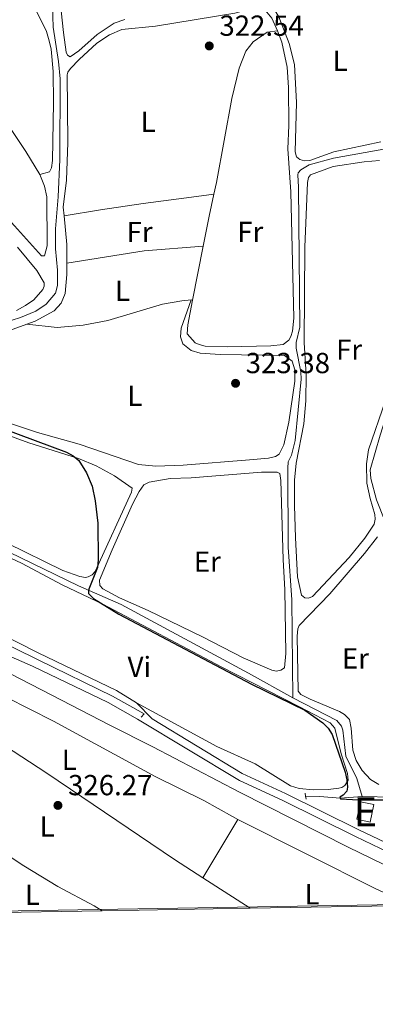
# Model space of a CAD drawing. Units: metres. Extents: x 615599 to 622581, y 4646102 to 4650844.
# Drawn here: x 617600 to 617722, y 4646102 to 4646442 of the extents above; entities that cross this region are included whole.
import ezdxf
from ezdxf.enums import TextEntityAlignment as Align

# ---------------------------------------------------------------- set-up
doc = ezdxf.new("R2010")
doc.units = ezdxf.units.M
doc.header["$MEASUREMENT"] = 0
doc.linetypes.add('DGN Style 2', pattern=[87.3622, 52.41732, -34.94488])
doc.linetypes.add('DGN Style 3', pattern=[122.30708, 87.3622, -34.94488])
for name, color, linetype, lineweight in [('Nivel 13', 7, 'Continuous', 0), ('Nivel 15', 7, 'Continuous', 0), ('Nivel 21', 7, 'Continuous', 0), ('Nivel 36', 7, 'Continuous', 0), ('Nivel 37', 7, 'Continuous', 0), ('Nivel 4', 7, 'Continuous', 0), ('Nivel 41', 7, 'Continuous', 0), ('Nivel 48', 7, 'Continuous', 0), ('Nivel 49', 7, 'Continuous', 0), ('Nivel 52', 7, 'Continuous', 0), ('Nivel 57', 7, 'Continuous', 0), ('Nivel 61', 7, 'Continuous', 0), ('Nivel 7', 7, 'Continuous', 0)]:
    doc.layers.add(name, color=color, linetype=linetype, lineweight=lineweight)
doc.styles.add('Style-Arial', font='txt')
doc.styles.add('Style-Arial Narrow', font='txt')

# ---------------------------------------------------------------- blocks, each defined once
blk = doc.blocks.new('5PATER')
at = {"layer": 'Nivel 7', "linetype": 'Continuous', "lineweight": 0}
h = blk.add_hatch(color=51, dxfattribs=at)
edge = h.paths.add_edge_path()
edge.add_ellipse((-0.0008584856986999512, -0.03967064619064331), major_axis=(-10.95721237942168, -11.10700355961717), ratio=0.9994222409660316, start_angle=0, end_angle=360)

msp = doc.modelspace()

# ---------------------------------------------------------------- linework, layer by layer
at = {"layer": 'Nivel 13', "color": 4, "linetype": 'Continuous', "lineweight": 0, "elevation": 324.87, "flags": 128}
msp.add_lwpolyline([(617717.8399999999, 4646173.68), (617728.3599999994, 4646173.41)], dxfattribs=at)
at = {"layer": 'Nivel 13', "color": 4, "linetype": 'Continuous', "lineweight": 0}
for points in [[(617591.0199999996, 4646336.420000002, 324.69), (617599.7899999991, 4646339.100000001, 324.64), (617605.0700000003, 4646341.359999999, 324.5), (617608.7100000009, 4646343.800000001, 324.46), (617611.9400000013, 4646347.5, 324.41), (617612.629999999, 4646350.219999999, 324.41), (617612.5399999991, 4646355.539999999, 324.36), (617611.8399999999, 4646362.91, 324.22), (617611.8399999999, 4646369.760000002, 324.18), (617612.7699999996, 4646380.789999999, 324.18), (617613.4400000013, 4646393.760000002, 323.85), (617613.5500000007, 4646421.539999999, 323.11), (617612.9699999988, 4646427.559999999, 322.97), (617611.120000001, 4646439.48, 322.87), (617610.8099999987, 4646446.800000001, 322.73)], [(617693.870000001, 4646207.699999999, 324.68), (617693.620000001, 4646241.609999999, 324.22), (617692.3099999987, 4646259.830000002, 323.94), (617692.1400000006, 4646287.050000001, 323.98), (617692.2800000012, 4646289.25, 323.94), (617693.3999999985, 4646291.57, 323.94), (617694.7199999988, 4646296.699999999, 323.75), (617696.7399999984, 4646317.879999999, 323.43), (617696.6600000001, 4646320.41, 323.43), (617695.0700000003, 4646328.539999999, 323.24), (617695.1099999994, 4646330.469999999, 323.24), (617696.3599999994, 4646335.780000001, 323.15), (617695.8599999994, 4646384.170000002, 322.87), (617695.6799999997, 4646388.379999999, 322.4), (617695.7800000012, 4646389.16, 322.26), (617696.6600000001, 4646390.140000001, 322.26), (617699.5700000003, 4646391.91, 322.26), (617707.9400000013, 4646394.140000001, 322.26), (617725.3500000015, 4646397.300000001, 321.98), (617727.7899999991, 4646398.420000002, 321.98), (617729.25, 4646399.719999999, 321.98)], [(617732.129999999, 4646179.370000001, 324.87), (617736.370000001, 4646192.879999999, 324.69), (617737.0399999991, 4646211.960000001, 324.55), (617738.3599999994, 4646226.68, 324.31), (617740.75, 4646241.399999999, 324.18), (617740.9400000013, 4646245.34, 324.18), (617740.5899999999, 4646248.350000001, 324.18), (617739.5399999991, 4646250.899999999, 324.08), (617736.3000000007, 4646255.129999999, 323.85), (617730.379999999, 4646261.989999998, 323.66), (617725.7199999988, 4646268.91, 323.62), (617722.8000000007, 4646276.120000001, 323.62), (617720.8500000015, 4646283.57, 323.62), (617720.6499999985, 4646286.469999999, 323.62), (617724.0899999999, 4646298.440000001, 323.66), (617729.25, 4646314.73, 323.34), (617731.8500000015, 4646325.530000001, 323.1), (617735.7399999984, 4646346.149999999, 322.68), (617737.0100000016, 4646354.739999998, 322.64), (617736.3599999994, 4646362.059999999, 322.59), (617733.6600000001, 4646374, 322.41), (617730.4100000001, 4646385.780000001, 322.31), (617729.3200000003, 4646392.800000001, 322.31), (617729.25, 4646399.719999999, 321.98)], [(617483.3599999994, 4646310.649999999, 325.9), (617492.2899999991, 4646310.580000002, 325.76), (617494.4899999984, 4646310.25, 325.76), (617497.0599999987, 4646309.289999999, 325.76), (617500.5399999991, 4646307.649999999, 325.71), (617507.2899999991, 4646304.460000001, 325.62), (617551.370000001, 4646279.43, 325.85), (617569.6799999997, 4646270.809999999, 325.85), (617581.0700000003, 4646265.440000001, 325.85), (617595.8900000006, 4646258.059999999, 325.95), (617619.8000000007, 4646246.48, 325.29), (617634.620000001, 4646240.030000001, 324.41), (617678.629999999, 4646216.330000002, 324.36), (617693.870000001, 4646207.699999999, 324.68)], [(617471.2899999991, 4646280.77, 326.15), (617500.7300000004, 4646266, 326.15), (617520.1400000006, 4646255.690000001, 326.15), (617538.3099999987, 4646246.609999999, 326.15), (617585.7800000012, 4646221.48, 326.15), (617613.9200000018, 4646206.91, 325.85), (617630.6400000006, 4646198.330000002, 325.99), (617645.5100000016, 4646190.850000001, 325.52), (617675.4899999984, 4646175.170000002, 325.34), (617713.0100000016, 4646156.16, 325.38), (617729.379999999, 4646148.25, 325.06), (617754.3000000007, 4646136.289999999, 325.06)], [(617717.8399999999, 4646173.68, 324.87), (617716.0199999996, 4646179.940000001, 324.78), (617712.2399999984, 4646187.609999999, 324.68), (617711.1499999985, 4646196.640000001, 324.78), (617710.7199999988, 4646197.98, 324.78), (617709.0799999982, 4646199.920000002, 324.78), (617693.870000001, 4646207.699999999, 324.68)], [(617698.3299999982, 4646173.75, 325.38), (617703.2399999984, 4646173.719999999, 325.1), (617710.25, 4646173.100000001, 325.01), (617717.8399999999, 4646173.68, 324.87)]]:
    msp.add_polyline3d(points, dxfattribs=at)
at = {"layer": 'Nivel 15', "color": 51, "linetype": 'Continuous', "lineweight": 13, "elevation": 326.69, "flags": 128}
msp.add_lwpolyline([(617721.9600000009, 4646170.859999999), (617720.6499999985, 4646164.84), (617716.0199999996, 4646165.84), (617717.3200000003, 4646171.870000001), (617721.9600000009, 4646170.859999999)], dxfattribs=at)
at = {"layer": 'Nivel 21', "color": 1, "linetype": 'DGN Style 2', "lineweight": 0, "extrusion": (-0.005296566018631804, 0.02698726495207634, 0.9996217454211452), "elevation": 122441.7786865005, "flags": 128}
msp.add_lwpolyline([(-1500930.42910691, -4438546.801172879), (-1500930.42910691, -4438547.891998256)], dxfattribs=at)
at = {"layer": 'Nivel 21', "color": 1, "linetype": 'DGN Style 2', "lineweight": 0, "extrusion": (-0.00350048136979684, 0.01837752719143341, 0.9998249912482224), "elevation": 83548.94586707593, "flags": 128}
msp.add_lwpolyline([(-1476144.255959418, -4447751.122506756), (-1476144.255959421, -4447752.191571768)], dxfattribs=at)
at = {"layer": 'Nivel 21', "color": 7, "linetype": 'DGN Style 3', "lineweight": 0}
msp.add_polyline3d([(617346.4400000013, 4646350.5, 328.49), (617365.0899999999, 4646341.120000001, 328.4), (617380.0599999987, 4646332.580000002, 328.21), (617426.8999999985, 4646307.899999999, 328.02), (617456.9100000001, 4646290.82, 327.93), (617469.370000001, 4646284.550000001, 327.98), (617476.8399999999, 4646280.5, 327.9), (617482.25, 4646277.559999999, 327.84), (617559.3399999999, 4646238.830000002, 327.57), (617569.9699999988, 4646233.5, 327.53), (617579.0300000012, 4646229.27, 327.56), (617587.1099999994, 4646225.940000001, 327.42), (617603.9100000001, 4646218.710000001, 327.56), (617630.1499999985, 4646206.100000001, 327.14), (617640.2699999996, 4646200.420000002, 327), (617675.4899999984, 4646179.16, 326.79), (617690.2300000004, 4646172.43, 326.68), (617715.5799999982, 4646159.84, 326.77), (617742.9800000004, 4646146.68, 326.91), (617764.7399999984, 4646136.460000001, 326.77)], dxfattribs=at)
at = {"layer": 'Nivel 21', "color": 7, "linetype": 'Continuous', "lineweight": 0}
for points in [[(617460.7699999996, 4646293.080000002, 327.94), (617471.1099999994, 4646287.870000001, 327.98), (617476.9800000004, 4646284.68, 327.92), (617483.9899999984, 4646280.890000001, 327.84), (617571.6000000015, 4646236.870000001, 327.53), (617580.5300000012, 4646232.699999999, 327.56), (617588.5300000012, 4646229.41, 327.42), (617606.1400000006, 4646220.739999998, 327.56), (617631.6400000006, 4646208.34, 327.14), (617642.5, 4646202.190000001, 327), (617641.4600000009, 4646201.02, 326.98)], [(617645.3399999999, 4646200.469999999, 326.98), (617676.4400000013, 4646181.629999999, 326.79), (617691.3399999999, 4646174.739999998, 326.68), (617716.7600000016, 4646162.18, 326.77), (617744.3200000003, 4646149, 326.91), (617772.2600000016, 4646136.580000002, 326.73)]]:
    msp.add_polyline3d(points, dxfattribs=at)
at = {"layer": 'Nivel 36', "color": 92, "linetype": 'Continuous', "lineweight": 0, "extrusion": (0.9083069628238213, -0.1820131087168742, 0.3766293795510178), "elevation": -284549.6226391074, "flags": 128}
msp.add_lwpolyline([(4677154.186349947, 116038.0311592575), (4677164.721709456, 116038.0311592575), (4677172.438911695, 116037.8044665176)], dxfattribs=at)
at = {"layer": 'Nivel 36', "color": 92, "linetype": 'Continuous', "lineweight": 0, "extrusion": (-0.02882635213755722, 0.004415648752386776, 0.9995746812862645), "elevation": 3036.765443646236, "flags": 128}
msp.add_lwpolyline([(-4686302.976562425, -92983.64953970537), (-4686309.425216924, -92984.67825499922), (-4686319.01246307, -92987.07859067246)], dxfattribs=at)
at = {"layer": 'Nivel 36', "color": 92, "linetype": 'Continuous', "lineweight": 0, "extrusion": (-0.03151523195695748, 0.2678614320050848, 0.9629418691691023), "elevation": 1225427.593625588, "flags": 128}
msp.add_lwpolyline([(-1156307.272411857, -4373942.326290136), (-1156334.361479826, -4373943.512753971), (-1156354.808108363, -4373942.771214074)], dxfattribs=at)
at = {"layer": 'Nivel 36', "color": 92, "linetype": 'Continuous', "lineweight": 0, "elevation": 323.71, "flags": 128}
for points in [[(617659.2199999988, 4646345.140000001), (617662.9800000004, 4646363.84)], [(617659.2199999988, 4646345.140000001), (617658.8099999987, 4646345.210000001)]]:
    msp.add_lwpolyline(points, dxfattribs=at)
at = {"layer": 'Nivel 36', "color": 7, "linetype": 'DGN Style 3', "lineweight": 0, "extrusion": (-0.07113774310097377, 0.07364073776563766, 0.9947444210689662), "elevation": 298536.99642422, "flags": 128}
msp.add_lwpolyline([(-3672304.116203159, -2897200.043790672), (-3672304.116203159, -2897192.230462316)], dxfattribs=at)
at = {"layer": 'Nivel 36', "color": 92, "linetype": 'Continuous', "lineweight": 0, "extrusion": (0.01138684036062799, 0.0189623829145995, 0.9997553540245743), "elevation": 95462.12025712358, "flags": 128}
msp.add_lwpolyline([(1862350.013228226, -4300083.255030803), (1862350.013228226, -4300106.764665)], dxfattribs=at)
at = {"layer": 'Nivel 36', "color": 7, "linetype": 'DGN Style 3', "lineweight": 0, "extrusion": (0.02360344273277042, 0.0393967603428877, 0.998944829690632), "elevation": 197949.2494848077, "flags": 128}
msp.add_lwpolyline([(1858000.150904492, -4298491.631905325), (1857946.879187569, -4298495.551226191), (1857933.091429437, -4298497.075406529)], dxfattribs=at)
at = {"layer": 'Nivel 36', "color": 92, "linetype": 'Continuous', "lineweight": 0, "extrusion": (0.006030759716780448, -0.003895325873231816, 0.9999742278546883), "elevation": -14046.30361795574, "flags": 128}
msp.add_lwpolyline([(617665.9961033277, 4646115.574269027), (617649.615556892, 4646126.15434929)], dxfattribs=at)
at = {"layer": 'Nivel 36', "color": 92, "linetype": 'Continuous', "lineweight": 0}
for points in [[(617552.3299999982, 4646470.379999999, 324.13), (617551.8900000006, 4646474.390000001, 323.8), (617552.8500000015, 4646478.870000001, 323.71), (617556.5, 4646487.280000001, 323.1), (617565.1499999985, 4646502.239999998, 323.52), (617566.5399999991, 4646503.460000001, 323.52), (617568.0199999996, 4646504.010000002, 323.52), (617569.3200000003, 4646504.030000001, 323.52), (617570.2899999991, 4646503.859999999, 323.52), (617573.7600000016, 4646501.5, 323.43), (617577.4400000013, 4646497.359999999, 323.29), (617588.379999999, 4646478.41, 323.15), (617596.379999999, 4646463.239999998, 323.24), (617608.8099999987, 4646437.920000002, 323.2), (617609.7600000016, 4646434.690000001, 323.2), (617610.4400000013, 4646431.84, 323.24), (617611.0599999987, 4646424.07, 323.24), (617611.1999999993, 4646413.350000001, 323.24), (617610.8399999999, 4646393.350000001, 323.29), (617610.5100000016, 4646390.850000001, 323.29), (617609.7899999991, 4646389.5, 323.29), (617606.4600000009, 4646388.580000002, 323.52)], [(617552.3299999982, 4646470.379999999, 324.13), (617550.870000001, 4646471.600000001, 324.13), (617550.0500000007, 4646471.82, 324.13), (617549.2699999996, 4646471.550000001, 324.08), (617541.1700000018, 4646459.080000002, 323.9), (617533.4400000013, 4646446.350000001, 323.9), (617533.3999999985, 4646445.09, 323.9), (617533.8200000003, 4646443.780000001, 323.9), (617540.8900000006, 4646435.059999999, 323.94), (617579.3599999994, 4646390.690000001, 324.08), (617597.7600000016, 4646370.789999999, 323.66), (617607.0199999996, 4646360.41, 323.66), (617608.1400000006, 4646360.43, 323.52), (617609.0500000007, 4646363.91, 323.2), (617608.9400000013, 4646380.809999999, 323.38), (617608.129999999, 4646384.559999999, 323.52), (617606.4600000009, 4646388.580000002, 323.52)], [(617606.4600000009, 4646388.580000002, 323.52), (617601.6400000006, 4646396.539999999, 323.48), (617584.25, 4646422.449999999, 323.76), (617574.5500000007, 4646436.879999999, 324.22), (617561.9200000018, 4646456.789999999, 324.22), (617552.3299999982, 4646470.379999999, 324.13)], [(617724.3500000015, 4646399.780000001, 322.5), (617708.1400000006, 4646396.370000001, 322.22), (617699.7399999984, 4646393.399999999, 322.6), (617697.9600000009, 4646393.260000002, 322.6), (617696.3099999987, 4646393.75, 322.6), (617695.1400000006, 4646394.699999999, 322.6), (617694.7699999996, 4646396.330000002, 322.6), (617695.1499999985, 4646413.420000002, 322.6), (617694.5199999996, 4646426.52, 322.46), (617692.6400000006, 4646433.82, 322.46), (617689.0199999996, 4646442.989999998, 322.55), (617685.4200000018, 4646449.07, 322.46), (617682.9499999993, 4646454.129999999, 322.36), (617682.6600000001, 4646454.920000002, 322.34)], [(617614.8599999994, 4646374.23, 323.73), (617614.5899999999, 4646377.210000001, 323.71), (617615.7300000004, 4646386.620000001, 323.48), (617616.1799999997, 4646399.580000002, 323.57), (617615.9200000018, 4646422.920000002, 323.43), (617616.129999999, 4646423.890000001, 323.43), (617617.0799999982, 4646425.140000001, 323.48), (617620.0399999991, 4646428.309999999, 323.43), (617626.1999999993, 4646433.890000001, 323.43), (617630.5, 4646436.800000001, 323.38), (617634.7600000016, 4646438.580000002, 323.38), (617646.5, 4646439.75, 323.34), (617673.8599999994, 4646444.32, 323.24), (617680.3500000015, 4646445.960000001, 323.24), (617682.620000001, 4646446.07, 323.29), (617683.6999999993, 4646445.68, 323.29), (617684.3099999987, 4646445.280000001, 323.24), (617686.620000001, 4646442.530000001, 323.29), (617688.6700000018, 4646438.210000001, 323.24)], [(617635.870000001, 4646442.109999999, 322.08), (617632.129999999, 4646440.780000001, 322.27), (617626.3099999987, 4646436.960000001, 322.5), (617619.9299999997, 4646431.23, 322.27), (617616.9200000018, 4646429.199999999, 322.27), (617616.0500000007, 4646429.780000001, 322.27), (617615.5799999982, 4646430.82, 322.27), (617614.6499999985, 4646437.580000002, 322.46), (617613.8099999987, 4646445.050000001, 322.78)], [(617688.6700000018, 4646438.210000001, 323.24), (617690.120000001, 4646434.210000001, 323.24), (617691.8999999985, 4646425.640000001, 323.24), (617692.4699999988, 4646418.620000001, 323.29), (617692.5100000016, 4646405.469999999, 323.29), (617692.1999999993, 4646397.390000001, 323.2), (617693.2399999984, 4646382.59, 323.24), (617694.25, 4646338.93, 323.38), (617693.8399999999, 4646334.460000001, 323.38), (617693.2100000009, 4646332.620000001, 323.43), (617692.5199999996, 4646331.309999999, 323.38), (617690.5399999991, 4646329.859999999, 323.38), (617686.3399999999, 4646329.34, 323.34), (617671.3399999999, 4646329.010000002, 323.57), (617663.6700000018, 4646329.210000001, 323.52), (617661.5, 4646329.800000001, 323.62), (617660.1099999994, 4646330.379999999, 323.66), (617657.370000001, 4646333.5, 323.66), (617657.5799999982, 4646336.629999999, 323.71), (617659.2199999988, 4646345.140000001, 323.71)], [(617666.6499999985, 4646381.719999999, 323.5), (617667.5, 4646385.719999999, 323.38), (617672.879999999, 4646414.82, 323.29), (617675.3399999999, 4646425.32, 323.29), (617677.6600000001, 4646431.09, 323.43), (617680.2100000009, 4646434.34, 323.34), (617684.9899999984, 4646437.73, 323.11), (617688.6700000018, 4646438.210000001, 323.24)], [(617713.3999999985, 4646256.239999998, 323.94), (617700.7100000009, 4646242.760000002, 324.36), (617699.379999999, 4646242.219999999, 324.36), (617698.0399999991, 4646242.27, 324.36), (617696.8999999985, 4646243.18, 324.32), (617695.4899999984, 4646249.600000001, 324.27), (617694.7800000012, 4646263.030000001, 324.27), (617694.4699999988, 4646274.190000001, 323.99), (617694.5100000016, 4646282.98, 324.13), (617695.0799999982, 4646288.800000001, 324.13), (617697.6700000018, 4646302.43, 323.8), (617698.4299999997, 4646310.379999999, 323.85), (617698.5, 4646319.309999999, 323.76), (617697.8599999994, 4646330.469999999, 323.76), (617698.0399999991, 4646363.460000001, 323.38), (617698.9899999984, 4646385.739999998, 322.97), (617699.3000000007, 4646387.530000001, 323.01), (617700.0599999987, 4646388.399999999, 323.01), (617707.870000001, 4646391.330000002, 322.87), (617718.6000000015, 4646392.93, 322.83), (617723.9200000018, 4646393.390000001, 322.92)], [(617666.6499999985, 4646381.719999999, 323.5), (617658.9200000018, 4646380.699999999, 323.31), (617642.1700000018, 4646378.510000002, 323.78), (617627.4200000018, 4646376.32, 323.59), (617614.8599999994, 4646374.23, 323.73)], [(617598.4200000018, 4646341.580000002, 324.27), (617601.5599999987, 4646343.27, 324.36), (617604.3599999994, 4646345.289999999, 324.41), (617607.5300000012, 4646348.77, 324.41), (617608.0300000012, 4646350.010000002, 324.45), (617607.9800000004, 4646351.120000001, 324.45), (617605.4100000001, 4646355.32, 324.45), (617598.7199999988, 4646363.440000001, 324.5)], [(617601.9600000009, 4646336.84, 323.91), (617604.879999999, 4646337.920000002, 323.94), (617611.4800000004, 4646341.460000001, 323.8), (617613.8500000015, 4646344.100000001, 323.8), (617615.25, 4646347.48, 323.85), (617615.8399999999, 4646354, 323.85), (617615.8200000003, 4646357.859999999, 323.83)], [(617658.8099999987, 4646345.210000001, 323.71), (617655.370000001, 4646335.469999999, 324.83), (617655.120000001, 4646332.41, 324.87), (617655.9400000013, 4646330.050000001, 324.87), (617658.7399999984, 4646327.780000001, 324.87), (617661.879999999, 4646326.830000002, 324.87), (617668.8500000015, 4646326.32, 324.59), (617691.0100000016, 4646325.960000001, 324.59), (617693.7199999988, 4646324.07, 324.59), (617694.5599999987, 4646321.030000001, 324.55), (617694.629999999, 4646317.120000001, 324.55), (617692.5199999996, 4646302.98, 324.36), (617690.8299999982, 4646295.199999999, 324.41), (617689.1400000006, 4646291.969999999, 324.41), (617687.8900000006, 4646291.129999999, 324.36), (617685.5500000007, 4646290.57, 324.36), (617678.9400000013, 4646289.93, 324.18), (617655.9600000009, 4646288.120000001, 324.18), (617646.5100000016, 4646287.739999998, 324.27), (617640.5399999991, 4646288.34, 324.32), (617620.0899999999, 4646295.359999999, 324.55), (617605.7199999988, 4646299.43, 324.78), (617587.75, 4646305.379999999, 324.83)], [(617658.8099999987, 4646345.210000001, 323.71), (617655.5, 4646344.93, 323.99), (617648.8200000003, 4646343.739999998, 324.46), (617630, 4646338.16, 324.64), (617621.5, 4646336.530000001, 324.73), (617612.4299999997, 4646335.739999998, 324.73), (617601.9600000009, 4646336.84, 323.91)], [(617596.0300000012, 4646334.640000001, 323.85), (617601.9600000009, 4646336.84, 323.91)], [(617725.9800000004, 4646310.510000002, 323.66), (617720.0199999996, 4646293.43, 323.85), (617719.3599999994, 4646288.620000001, 323.99), (617719.5100000016, 4646281.879999999, 324.08), (617720.6000000015, 4646276.620000001, 324.04), (617722.2199999988, 4646271.100000001, 324.04), (617722.3299999982, 4646269.460000001, 324.04), (617721.9800000004, 4646267.780000001, 324.04), (617718.8299999982, 4646262.960000001, 323.94), (617713.3999999985, 4646256.239999998, 323.94)], [(617595.1499999985, 4646261.199999999, 325.45), (617614.4499999993, 4646251.780000001, 325.73), (617620.3299999982, 4646249.719999999, 325.82), (617622.2300000004, 4646249.379999999, 325.82), (617623.1999999993, 4646249.580000002, 325.82), (617624.5599999987, 4646250.199999999, 325.82), (617625.620000001, 4646251.379999999, 325.82), (617638.1099999994, 4646278.84, 325.78), (617638.379999999, 4646280.149999999, 325.82), (617632.2800000012, 4646284.399999999, 325.82), (617625.8900000006, 4646287.870000001, 325.87), (617619.8500000015, 4646290.48, 325.82), (617602.6700000018, 4646295.879999999, 325.87), (617593.2300000004, 4646299.289999999, 325.82)], [(617643.8599999994, 4646237.879999999, 324.97), (617634.0300000012, 4646242.32, 324.97), (617628.2100000009, 4646245.390000001, 325.25), (617627.1799999997, 4646246.559999999, 325.25), (617627.120000001, 4646248.379999999, 325.25), (617631.4800000004, 4646258.850000001, 324.73), (617638.5399999991, 4646274.609999999, 324.87), (617640.8500000015, 4646279.039999999, 324.83), (617642.4499999993, 4646281.34, 324.83), (617644.2199999988, 4646282.260000002, 324.83), (617651.5, 4646283.469999999, 324.83), (617658.7899999991, 4646283.780000001, 324.78), (617683.0700000003, 4646285.690000001, 324.83), (617688.5, 4646285.739999998, 324.83), (617689.3999999985, 4646285.27, 324.83), (617689.7399999984, 4646282.82, 324.83), (617690.5500000007, 4646255.510000002, 324.64), (617691.1000000015, 4646245.09, 324.78), (617691.5500000007, 4646223.02, 324.92), (617691, 4646218.170000002, 324.83), (617689.75, 4646217.260000002, 324.83), (617688.1999999993, 4646217.010000002, 324.78), (617686.6600000001, 4646217.280000001, 324.78), (617676.7600000016, 4646221.580000002, 324.78), (617662.6400000006, 4646228.859999999, 324.83), (617643.8599999994, 4646237.879999999, 324.97)], [(617699.9499999993, 4646207.309999999, 324.87), (617696.6499999985, 4646208.890000001, 324.82), (617695.7699999996, 4646210.030000001, 324.96), (617695.4100000001, 4646229.010000002, 324.78), (617695.620000001, 4646231.59, 324.78), (617696.0500000007, 4646232.710000001, 324.82), (617706.6600000001, 4646243.649999999, 324.31), (617718.6700000018, 4646257.559999999, 324.26), (617723.1499999985, 4646263.330000002, 324.5)], [(617639.9400000013, 4646206.059999999, 326.18), (617667.6700000018, 4646190.969999999, 325.53), (617680.879999999, 4646184.98, 325.43), (617693.0700000003, 4646177.379999999, 325.57), (617696.1099999994, 4646176.379999999, 325.62), (617701.0700000003, 4646175.989999998, 325.67), (617706.0899999999, 4646176.039999999, 325.39), (617709.8099999987, 4646176.510000002, 325.2), (617710.8099999987, 4646176.75, 325.15), (617711.879999999, 4646177.440000001, 325.39), (617713.0399999991, 4646179.32, 325.39), (617712.8500000015, 4646181.66, 325.39), (617710.6400000006, 4646188.440000001, 325.53), (617708.4100000001, 4646197.330000002, 325.8), (617706.7800000012, 4646199.09, 325.9), (617696.2600000016, 4646204.609999999, 326.18), (617669.1000000015, 4646218.469999999, 325.62), (617628.2899999991, 4646240.109999999, 325.67), (617614.2199999988, 4646246.760000002, 325.85), (617600.0899999999, 4646254.219999999, 325.85), (617586.5, 4646260.609999999, 325.9)], [(617662.8200000003, 4646145.620000001, 326.98), (617653.0700000003, 4646151.91, 327.07), (617608.9200000018, 4646181.68, 326.97), (617594.3099999987, 4646191.260000002, 327.02), (617579.370000001, 4646200.609999999, 327.25), (617565.7300000004, 4646209.940000001, 327.39), (617549.4499999993, 4646221.23, 327.02)], [(617723.6600000001, 4646177.789999999, 325.19), (617720.8000000007, 4646179.559999999, 325.1), (617717.879999999, 4646182.640000001, 325.1), (617715.8399999999, 4646186.140000001, 325.01), (617714.6600000001, 4646189.620000001, 325.01), (617714.120000001, 4646197.280000001, 325.01), (617713.4800000004, 4646200.25, 324.82), (617711.7699999996, 4646202.039999999, 324.78), (617710, 4646203.02, 324.78), (617699.9499999993, 4646207.309999999, 324.87)], [(617589.3099999987, 4646157.330000002, 327.4), (617600.9100000001, 4646149.68, 327.12), (617612.7199999988, 4646142.580000002, 326.88), (617625.1999999993, 4646135.91, 326.79), (617628, 4646134.199999999, 326.83)]]:
    msp.add_polyline3d(points, dxfattribs=at)
at = {"layer": 'Nivel 36', "color": 7, "linetype": 'DGN Style 3', "lineweight": 0}
for points in [[(617561.1799999997, 4646248.190000001, 326.09), (617561.3000000007, 4646247.260000002, 326.09), (617561.8299999982, 4646245.920000002, 326.09), (617562.9499999993, 4646244.809999999, 326.09), (617567.129999999, 4646242.039999999, 326.27), (617576.1999999993, 4646237.789999999, 326.09), (617587.0899999999, 4646232.809999999, 326.36), (617605.9100000001, 4646223.34, 325.85), (617633.0100000016, 4646210.260000002, 326.18), (617639.9400000013, 4646206.059999999, 326.18)], [(617564.9899999984, 4646223.989999998, 327.16), (617568.5, 4646222.969999999, 327.16), (617571.3399999999, 4646221.120000001, 327.12), (617575.2600000016, 4646217.52, 327.07), (617578.7699999996, 4646215.190000001, 327.02), (617584.9600000009, 4646212.350000001, 327.21), (617594.7899999991, 4646207.940000001, 326.88), (617611.2399999984, 4646199.73, 326.65), (617646.5700000003, 4646180.460000001, 326.28), (617663.129999999, 4646172.330000002, 326.37), (617673.0199999996, 4646166.73, 326.46), (617674.9200000018, 4646165.77, 326.46)]]:
    msp.add_polyline3d(points, dxfattribs=at)
at = {"layer": 'Nivel 4', "color": 30, "linetype": 'Continuous', "lineweight": 30, "elevation": 325, "flags": 128}
msp.add_lwpolyline([(617578.1700000018, 4646306.609999999), (617615.6700000018, 4646292.670000002), (617618.0300000012, 4646291.330000002), (617619.9800000004, 4646289.760000002), (617622.6099999994, 4646285.48), (617624.620000001, 4646280.859999999), (617625.5599999987, 4646275.84), (617626.4899999984, 4646268.080000002), (617626.6400000006, 4646255.379999999), (617626.4100000001, 4646252.809999999), (617623.4499999993, 4646245.330000002), (617623.2699999996, 4646244.719999999), (617623.2899999991, 4646243.789999999), (617625.0100000016, 4646242.050000001), (617633.8000000007, 4646236.600000001), (617679.6000000015, 4646212.52), (617698.1000000015, 4646203.469999999), (617704.3299999982, 4646199.109999999), (617706.1400000006, 4646197.300000001), (617707.5100000016, 4646195.120000001), (617711.9800000004, 4646182.059999999), (617712.6000000015, 4646179.420000002), (617712.8399999999, 4646176.93), (617712.6000000015, 4646175.460000001), (617711.3099999987, 4646174.100000001), (617710.1600000001, 4646173.420000002), (617710.4299999997, 4646172.859999999), (617716.620000001, 4646172.530000001), (617726.8399999999, 4646172.5)], dxfattribs=at)
at = {"layer": 'Nivel 49', "color": 7, "linetype": 'Continuous', "lineweight": 0, "extrusion": (0.01123816486230471, 0.0001865005946099818, 0.9999368324389576), "elevation": 8134.906983529091, "flags": 128}
msp.add_lwpolyline([(617692.563912198, 4646134.533637032), (617636.5203710869, 4646133.603637017)], dxfattribs=at)
at = {"layer": 'Nivel 49', "color": 7, "linetype": 'Continuous', "lineweight": 0, "extrusion": (0.01208969029227998, 0.0002006825516859375, 0.9999268968855425), "elevation": 8726.13541028069, "flags": 128}
msp.add_lwpolyline([(617578.9106321745, 4646132.542374857), (617536.7375483401, 4646131.842374843)], dxfattribs=at)
at = {"layer": 'Nivel 49', "color": 7, "linetype": 'Continuous', "lineweight": 0, "extrusion": (-0.0001952599391265699, -3.203483376295288e-06, 0.9999999809316468), "elevation": 191.3481744112877, "flags": 128}
msp.add_lwpolyline([(617679.252043806, 4646135.040636823), (617628.0520428233, 4646134.200636823)], dxfattribs=at)
at = {"layer": 'Nivel 52', "color": 1, "linetype": 'Continuous', "lineweight": 13}
msp.add_3dface([(617721.9600000009, 4646170.859999999, 326.69), (617717.3200000003, 4646171.870000001, 326.69), (617716.0199999996, 4646165.84, 326.69), (617720.6499999985, 4646164.84, 326.69)], dxfattribs=at)
at = {"layer": 'Nivel 57', "color": 6, "linetype": 'Continuous', "lineweight": 0}
msp.add_polyline3d([(617297.3200000003, 4646128.719999999, 332.08), (617422.4100000001, 4646130.789999999, 331.82), (617427.6099999994, 4646130.879999999, 331.28), (617452.1600000001, 4646131.289999999, 329.14), (617471.8500000015, 4646131.609999999, 329.04), (617475.9400000013, 4646131.68, 328.65), (617522.1400000006, 4646132.440000001, 328.71), (617549.879999999, 4646132.899999999, 328.9), (617555.8900000006, 4646133, 327.63), (617585.8299999982, 4646133.5, 327.34), (617628, 4646134.199999999, 326.83), (617679.1999999993, 4646135.039999999, 326.84), (617735.2399999984, 4646135.969999999, 326.21), (617764.7399999984, 4646136.460000001, 326.77), (617772.2600000016, 4646136.580000002, 326.73), (617779.0799999982, 4646136.699999999, 325.45), (617810.379999999, 4646137.210000001, 325.41), (617810.7100000009, 4646137.219999999, 325.4), (617851.879999999, 4646137.899999999, 324.92), (617897.8999999985, 4646138.66, 325.14), (617951.6900000013, 4646139.550000001, 325.24), (617959.0399999991, 4646139.670000002, 325.32)], dxfattribs=at)
at = {"layer": 'Nivel 61', "color": 7, "linetype": 'Continuous', "lineweight": 0}
msp.add_3dface([(615674.870000001, 4646101.879999999), (615599.4800000004, 4650728.100000001), (622501.2899999991, 4650844.02), (622581.3299999982, 4646217.77)], dxfattribs=at)

# ---------------------------------------------------------------- block references
at = {"layer": 'Nivel 7', "color": 51, "linetype": 'Continuous', "lineweight": 0, "xscale": 0.1000009313241567, "yscale": 0.1000009313241567, "zscale": 0.1000009313241567}
for p in [(617665.0399999991, 4646432.960000001, 322.54), (617674.120000001, 4646316.41, 323.38), (617612.7399999984, 4646170.600000001, 326.27)]:
    msp.add_blockref('5PATER', p, dxfattribs=at)

# ---------------------------------------------------------------- texts
at = {"layer": 'Nivel 37', "color": 92, "linetype": 'Continuous', "lineweight": 0, "style": 'Style-Arial Narrow'}
for s, p in [('L', (617710.2731471024, 4646427.84998, 322.55)), ('L', (617643.913147103, 4646406.769979998, 323.44)), ('Fr', (617640.9624934904, 4646368.669980001, 323.6)), ('Fr', (617679.2024934925, 4646368.739980001, 323.51)), ('L', (617635.0531471036, 4646348.34998, 324.16)), ('Fr', (617713.3624934927, 4646328.019979998, 323.72)), ('L', (617639.3131471053, 4646312.069979999, 324.69)), ('Er', (617664.3508149981, 4646254.79998, 324.8)), ('Er', (617715.5308149979, 4646221.359979998, 324.67)), ('Vi', (617640.8645007908, 4646218.429979999, 325.68)), ('L', (617616.6331471056, 4646186.319979999, 326.98)), ('L', (617609.0231471024, 4646163.29998, 326.55)), ('L', (617603.9231471047, 4646139.719979998, 327.03)), ('L', (617700.5731471032, 4646139.88998, 326.74))]:
    msp.add_text(s, height=6.99996, dxfattribs=at).set_placement(p, align=Align.MIDDLE_CENTER)
at = {"layer": 'Nivel 41', "color": 7, "linetype": 'Continuous', "lineweight": 0, "style": 'Style-Arial'}
for s, p in [('322.54', (617668.5399999991, 4646436.460000001, 322.54)), ('323.38', (617677.620000001, 4646319.91, 323.38)), ('326.27', (617616.2399999984, 4646174.100000001, 326.27))]:
    msp.add_text(s, height=6.99996, dxfattribs=at).set_placement(p)
at = {"layer": 'Nivel 48', "color": 1, "linetype": 'Continuous', "lineweight": 0, "style": 'Style-Arial Narrow'}
msp.add_text('E', height=9.99996, dxfattribs=at).set_placement((617718.9899762757, 4646168.34998, 325.73), align=Align.MIDDLE_CENTER)

doc.saveas('drawing.dxf')
